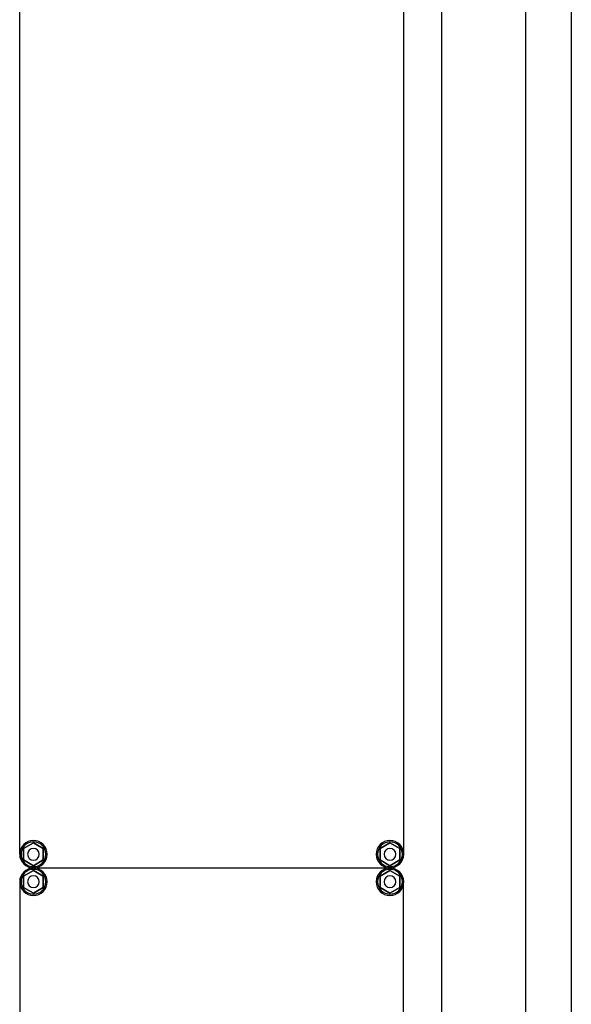
# Model space of a CAD drawing. Extents: x -12918 to 94749, y -46877 to 36667.
# Drawn here: x 8634 to 9288, y 13100 to 14268 of the extents above; entities that cross this region are included whole.
import ezdxf

# ---------------------------------------------------------------- set-up
doc = ezdxf.new("R2010")
doc.units = 0
doc.layers.add('X-2791-F$0$X-ARC-FURN', color=11, linetype='CONTINUOUS')
doc.layers.add('X-XREF', color=7, linetype='CONTINUOUS')

# ---------------------------------------------------------------- blocks, each defined once
blk = doc.blocks.new('X-2791-F')
at = {"layer": 'X-2791-F$0$X-ARC-FURN'}
for p, q in [((9288.1, 17491), (9288.1, 11477)), ((9234.1, 11321.5), (9234.1, 14607.5)), ((9134.1, 14507.5), (9134.1, 11321.5)), ((8634.4, 13278.3), (8634.4, 14465.8)), ((8634.4, 13278.3), (8634.4, 14465.8)), ((8634.4, 13278.3), (8634.4, 14465.8)), ((8634.4, 13278.3), (8634.4, 14465.8)), ((8634.4, 13278.3), (8634.4, 14465.8)), ((9089.4, 14465.8), (9089.4, 13278.3)), ((9089.4, 14465.8), (9089.4, 13278.3)), ((9089.4, 14465.8), (9089.4, 13278.3)), ((9089.4, 14465.8), (9089.4, 13278.3)), ((9089.4, 14465.8), (9089.4, 13278.3)), ((8650.7, 13291.8), (8639, 13285)), ((8639, 13285), (8650.7, 13291.8)), ((8639, 13285), (8639, 13271.5)), ((8639, 13271.5), (8639, 13285)), ((8662.4, 13285), (8650.7, 13291.8)), ((8650.7, 13291.8), (8662.4, 13285)), ((8662.4, 13271.5), (8662.4, 13285)), ((8662.4, 13285), (8662.4, 13271.5)), ((9073.2, 13291.8), (9061.4, 13285)), ((9061.4, 13285), (9073.2, 13291.8)), ((9061.4, 13285), (9061.4, 13271.5)), ((9061.4, 13271.5), (9061.4, 13285)), ((9084.9, 13285), (9073.2, 13291.8)), ((9073.2, 13291.8), (9084.9, 13285)), ((9084.9, 13271.5), (9084.9, 13285)), ((9084.9, 13285), (9084.9, 13271.5)), ((8639, 13271.5), (8650.7, 13264.7)), ((8650.7, 13264.7), (8639, 13271.5)), ((8650.7, 13264.7), (8662.4, 13271.5)), ((8662.4, 13271.5), (8650.7, 13264.7)), ((9073.2, 13262), (8650.7, 13262)), ((9073.2, 13262), (8650.7, 13262)), ((9073.2, 13262), (8650.7, 13262)), ((9073.2, 13262), (8650.7, 13262)), ((9073.2, 13262), (8650.7, 13262)), ((9073.2, 13262), (8650.7, 13262)), ((9073.2, 13262), (8650.7, 13262)), ((9073.2, 13262), (8650.7, 13262)), ((9073.2, 13262), (8650.7, 13262)), ((9073.2, 13262), (8650.7, 13262)), ((9061.4, 13271.5), (9073.2, 13264.7)), ((9073.2, 13264.7), (9061.4, 13271.5)), ((9073.2, 13264.7), (9084.9, 13271.5)), ((9084.9, 13271.5), (9073.2, 13264.7)), ((8650.7, 13259.2), (8639, 13252.5)), ((8639, 13252.5), (8650.7, 13259.2)), ((8639, 13252.5), (8639, 13238.9)), ((8639, 13238.9), (8639, 13252.5)), ((8662.4, 13252.5), (8650.7, 13259.2)), ((8650.7, 13259.2), (8662.4, 13252.5)), ((8662.4, 13238.9), (8662.4, 13252.5)), ((8662.4, 13252.5), (8662.4, 13238.9)), ((9073.2, 13259.2), (9061.4, 13252.5)), ((9061.4, 13252.5), (9073.2, 13259.2)), ((9061.4, 13252.5), (9061.4, 13238.9)), ((9061.4, 13238.9), (9061.4, 13252.5)), ((9084.9, 13252.5), (9073.2, 13259.2)), ((9073.2, 13259.2), (9084.9, 13252.5)), ((9084.9, 13238.9), (9084.9, 13252.5)), ((9084.9, 13252.5), (9084.9, 13238.9)), ((8634.4, 13245.7), (8634.4, 12058.2)), ((8634.4, 13245.7), (8634.4, 12058.2)), ((8634.4, 13245.7), (8634.4, 12058.2)), ((8634.4, 13245.7), (8634.4, 12058.2)), ((8634.4, 13245.7), (8634.4, 12058.2)), ((8639, 13238.9), (8650.7, 13232.2)), ((8650.7, 13232.2), (8639, 13238.9)), ((8650.7, 13232.2), (8662.4, 13238.9)), ((8662.4, 13238.9), (8650.7, 13232.2)), ((9061.4, 13238.9), (9073.2, 13232.2)), ((9073.2, 13232.2), (9061.4, 13238.9)), ((9073.2, 13232.2), (9084.9, 13238.9)), ((9084.9, 13238.9), (9073.2, 13232.2)), ((9089.4, 12058.2), (9089.4, 13245.7)), ((9089.4, 12058.2), (9089.4, 13245.7)), ((9089.4, 12058.2), (9089.4, 13245.7)), ((9089.4, 12058.2), (9089.4, 13245.7)), ((9089.4, 12058.2), (9089.4, 13245.7))]:
    blk.add_line(p, q, dxfattribs=at)
for centre, radius, start, end in [((8650.7, 13278.3), 16.3, 90, 270), ((8650.7, 13278.3), 16.3, 90, 270), ((8650.7, 13278.3), 16.3, 90, 270), ((8650.7, 13278.3), 16.3, 90, 270), ((8650.7, 13278.3), 16.3, 90, 270), ((8650.7, 13278.3), 14.7, 90, 270), ((8650.7, 13278.3), 14.7, 90, 270), ((8650.7, 13278.3), 6.98, 90, 270), ((8650.7, 13278.3), 6.98, 90, 270), ((8650.7, 13278.3), 16.3, 270, 90), ((8650.7, 13278.3), 16.3, 270, 90), ((8650.7, 13278.3), 16.3, 270, 90), ((8650.7, 13278.3), 16.3, 270, 90), ((8650.7, 13278.3), 16.3, 270, 90), ((8650.7, 13278.3), 14.7, 270, 90), ((8650.7, 13278.3), 14.7, 270, 90), ((8650.7, 13278.3), 6.98, 270, 90), ((8650.7, 13278.3), 6.98, 270, 90), ((9073.2, 13278.3), 16.3, 90, 270), ((9073.2, 13278.3), 16.3, 90, 270), ((9073.2, 13278.3), 16.3, 90, 270), ((9073.2, 13278.3), 16.3, 90, 270), ((9073.2, 13278.3), 16.3, 90, 270), ((9073.2, 13278.3), 14.7, 90, 270), ((9073.2, 13278.3), 14.7, 90, 270), ((9073.2, 13278.3), 6.98, 90, 270), ((9073.2, 13278.3), 6.98, 90, 270), ((9073.2, 13278.3), 16.3, 270, 90), ((9073.2, 13278.3), 16.3, 270, 90), ((9073.2, 13278.3), 16.3, 270, 90), ((9073.2, 13278.3), 16.3, 270, 90), ((9073.2, 13278.3), 16.3, 270, 90), ((9073.2, 13278.3), 14.7, 270, 90), ((9073.2, 13278.3), 14.7, 270, 90), ((9073.2, 13278.3), 6.98, 270, 90), ((9073.2, 13278.3), 6.98, 270, 90), ((8650.7, 13245.7), 16.3, 90, 270), ((8650.7, 13245.7), 16.3, 90, 270), ((8650.7, 13245.7), 16.3, 90, 270), ((8650.7, 13245.7), 16.3, 90, 270), ((8650.7, 13245.7), 16.3, 90, 270), ((8650.7, 13245.7), 16.3, 270, 90), ((8650.7, 13245.7), 16.3, 270, 90), ((8650.7, 13245.7), 16.3, 270, 90), ((8650.7, 13245.7), 16.3, 270, 90), ((8650.7, 13245.7), 16.3, 270, 90), ((9073.2, 13245.7), 16.3, 90, 270), ((9073.2, 13245.7), 16.3, 90, 270), ((9073.2, 13245.7), 16.3, 90, 270), ((9073.2, 13245.7), 16.3, 90, 270), ((9073.2, 13245.7), 16.3, 90, 270), ((9073.2, 13245.7), 16.3, 270, 90), ((9073.2, 13245.7), 16.3, 270, 90), ((9073.2, 13245.7), 16.3, 270, 90), ((9073.2, 13245.7), 16.3, 270, 90), ((9073.2, 13245.7), 16.3, 270, 90), ((8650.7, 13245.7), 14.7, 90, 270), ((8650.7, 13245.7), 14.7, 90, 270), ((8650.7, 13245.7), 6.98, 90, 270), ((8650.7, 13245.7), 6.98, 90, 270), ((8650.7, 13245.7), 14.7, 270, 90), ((8650.7, 13245.7), 14.7, 270, 90), ((8650.7, 13245.7), 6.98, 270, 90), ((8650.7, 13245.7), 6.98, 270, 90), ((9073.2, 13245.7), 14.7, 90, 270), ((9073.2, 13245.7), 14.7, 90, 270), ((9073.2, 13245.7), 6.98, 90, 270), ((9073.2, 13245.7), 6.98, 90, 270), ((9073.2, 13245.7), 14.7, 270, 90), ((9073.2, 13245.7), 14.7, 270, 90), ((9073.2, 13245.7), 6.98, 270, 90), ((9073.2, 13245.7), 6.98, 270, 90)]:
    blk.add_arc(centre, radius, start, end, dxfattribs=at)

msp = doc.modelspace()

# ---------------------------------------------------------------- block references
at = {"layer": 'X-XREF'}
msp.add_blockref('X-2791-F', (0, 0), dxfattribs=at)

doc.saveas('drawing.dxf')
